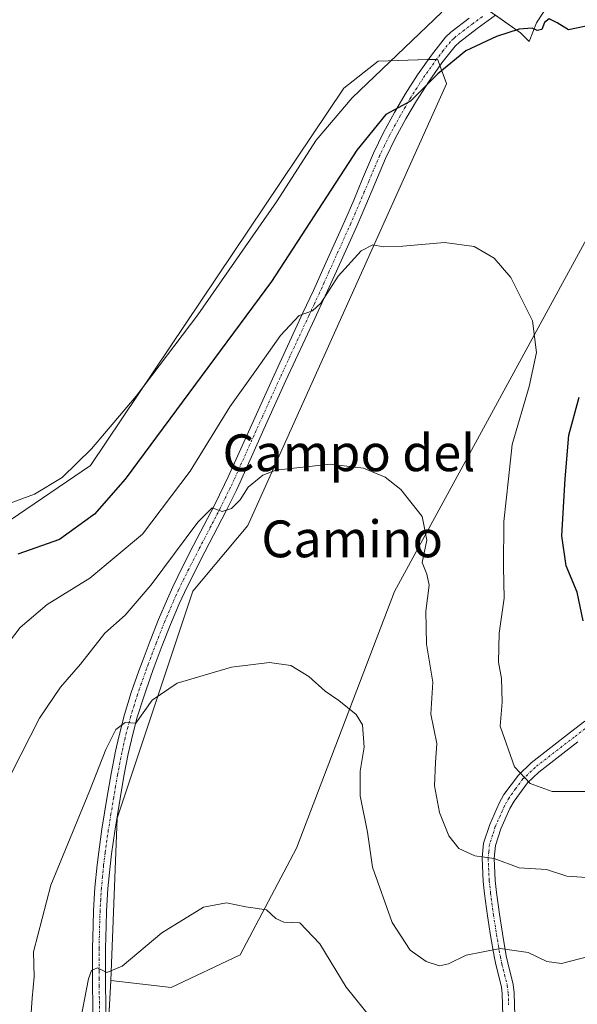
# Model space of a CAD drawing. Units: metres. Extents: x 634693 to 638149, y 4732059 to 4734440.
# Drawn here: x 637620 to 637741, y 4733068 to 4733282 of the extents above; entities that cross this region are included whole.
import ezdxf
from ezdxf.enums import TextEntityAlignment as Align

# ---------------------------------------------------------------- set-up
doc = ezdxf.new("R2010")
doc.units = ezdxf.units.M
doc.header["$MEASUREMENT"] = 0
doc.linetypes.add('TRAZO_Y_PUNTO', pattern=[1, 0.5, -0.25, 0, -0.25])
for name, color, linetype, lineweight in [('Camino', 19, 'Continuous', 0), ('Camino Cxs', 19, 'Continuous', 0), ('Camino eje', 39, 'TRAZO_Y_PUNTO', 13), ('Cultivos herbáceos CxS', 92, 'Continuous', 0), ('Curva de nivel maestra', 36, 'Continuous', 30), ('Curva de nivel normal', 36, 'Continuous', 0), ('Matorral', 135, 'Continuous', 0), ('Matorral CxS', 135, 'Continuous', 0), ('Pastizal CxS', 92, 'Continuous', 0), ('Texto cartográfico', 19, 'Continuous', 0)]:
    doc.layers.add(name, color=color, linetype=linetype, lineweight=lineweight)
doc.styles.add('Arial', font='txt', dxfattribs={"height": 0.2})

# ---------------------------------------------------------------- blocks, each defined once
blk = doc.blocks.new('*U157')
at = {"layer": 'Matorral CxS', "color": 135, "linetype": 'Continuous', "lineweight": 0}
blk.add_polyline3d([(637617.74, 4733173.1, 503.1), (637635.19, 4733185, 503.36), (637690.21, 4733267, 506.06), (637697.71, 4733272.83, 505.58), (637710.62, 4733273.25, 500.56), (637710.96, 4733272.33, 500.18), (637712.54, 4733267.98, 498.3), (637712.55, 4733267.94, 498.29), (637669.41, 4733171.92, 488.63), (637657.4, 4733157.65, 487.21), (637641, 4733108.29, 482.7), (637639.59, 4733073.01, 479.6), (637636.89, 4733024.02, 475.93), (637651.05, 4733021.52, 473.55), (637604.4, 4732989.22, 473.45)], dxfattribs=at)
blk = doc.blocks.new('*U171')
at = {"layer": 'Curva de nivel normal', "color": 36, "linetype": 'Continuous', "lineweight": 0}
blk.add_polyline3d([(637618.02, 4733118.1, 490), (637624.07, 4733130.03, 490), (637628.69, 4733136.76, 490), (637633.03, 4733141.81, 490), (637638.32, 4733148.5, 490), (637642.7, 4733152.45, 490), (637648.38, 4733159.03, 490), (637658.48, 4733172.63, 490), (637661.63, 4733175.74, 490), (637663.78, 4733174.97, 490), (637665.85, 4733175.62, 490), (637667.68, 4733177.49, 490), (637669.43, 4733180.23, 490), (637672.65, 4733182.83, 490), (637675.48, 4733183.95, 490), (637687.24, 4733185.24, 490), (637694.54, 4733184.35, 490), (637699.21, 4733182.45, 490), (637702.61, 4733179.73, 490), (637707.28, 4733173.88, 490), (637708.27, 4733168.77, 490), (637707.26, 4733163.91, 490), (637708.3, 4733161.36, 490), (637708.8, 4733158.99, 490), (637708.09, 4733153.33, 490), (637708.19, 4733146.1, 490), (637709.61, 4733137.87, 490), (637709.13, 4733130.91, 490), (637710.45, 4733124.51, 490), (637710.17, 4733120.4, 490), (637709.96, 4733115.34, 490), (637711.01, 4733109.57, 490), (637713.07, 4733104.46, 490), (637715.25, 4733101.7, 490), (637718.73, 4733100.13, 490), (637722.94, 4733099.52, 490), (637728.31, 4733097.52, 490), (637734.27, 4733097.13, 490), (637738.7, 4733095.69, 490), (637743.03, 4733095.42, 490)], dxfattribs=at)
blk = doc.blocks.new('*U173')
at = {"layer": 'Curva de nivel normal', "color": 36, "linetype": 'Continuous', "lineweight": 0}
blk.add_polyline3d([(637610.55, 4733174.2, 505), (637623.05, 4733178.76, 505), (637629.04, 4733182.34, 505), (637635.38, 4733188.56, 505), (637645.11, 4733200.01, 505), (637658.5, 4733217.72, 505), (637675.58, 4733242.3, 505), (637684.24, 4733255.69, 505), (637692.03, 4733264.86, 505), (637711.5, 4733283.47, 505)], dxfattribs=at)
blk = doc.blocks.new('*U175')
at = {"layer": 'Curva de nivel normal', "color": 36, "linetype": 'Continuous', "lineweight": 0}
blk.add_polyline3d([(637611.72, 4733139.11, 495), (637619.87, 4733149.74, 495), (637625.76, 4733154.72, 495), (637635.04, 4733160.51, 495), (637646.45, 4733170.02, 495), (637656.88, 4733183.72, 495), (637665.44, 4733197.75, 495), (637671.28, 4733205.83, 495), (637676.46, 4733213.19, 495), (637680.56, 4733217.59, 495), (637683.46, 4733218.6, 495), (637685.23, 4733220.24, 495), (637689.04, 4733226.12, 495), (637694, 4733231.59, 495), (637696.52, 4733232.9, 495), (637698.81, 4733232.49, 495), (637703.06, 4733232.6, 495), (637712.14, 4733233.43, 495), (637718.53, 4733232.56, 495), (637722.94, 4733230.05, 495), (637726.5, 4733225.85, 495), (637731.24, 4733216.42, 495), (637732.09, 4733209.52, 495), (637730.53, 4733202.15, 495), (637726.8, 4733189.52, 495), (637726.05, 4733182.09, 495), (637725, 4733172.82, 495), (637724.91, 4733162.97, 495), (637725.08, 4733156.15, 495), (637723.96, 4733148.51, 495), (637723.87, 4733142.22, 495), (637724.48, 4733138.66, 495), (637724.62, 4733133.54, 495), (637724.21, 4733128.3, 495), (637727.35, 4733119.46, 495), (637730.71, 4733115.83, 495), (637735.53, 4733114.14, 495), (637743.36, 4733114.09, 495)], dxfattribs=at)
blk = doc.blocks.new('*U182')
at = {"layer": 'Curva de nivel normal', "color": 36, "linetype": 'Continuous', "lineweight": 0}
blk.add_polyline3d([(637696.44, 4733064.48, 480), (637690.73, 4733071.59, 480), (637685.04, 4733081.02, 480), (637680.71, 4733085.58, 480), (637677.17, 4733085.74, 480), (637675.47, 4733086.53, 480), (637673.45, 4733088.41, 480), (637668.95, 4733089.04, 480), (637664.71, 4733089.9, 480), (637659.71, 4733089, 480), (637650.71, 4733083.36, 480), (637642.04, 4733076.12, 480), (637638.71, 4733074.78, 480), (637636.71, 4733075.81, 480), (637635.38, 4733075.18, 480), (637634.72, 4733073.42, 480), (637632.65, 4733062.49, 480)], dxfattribs=at)
blk = doc.blocks.new('*U183')
at = {"layer": 'Curva de nivel normal', "color": 36, "linetype": 'Continuous', "lineweight": 0}
blk.add_polyline3d([(637743.44, 4733078.28, 485), (637737.55, 4733076.74, 485), (637734.35, 4733077.14, 485), (637730.31, 4733079.12, 485), (637724.21, 4733079.99, 485), (637716.81, 4733078.54, 485), (637712.99, 4733076.65, 485), (637711, 4733076.22, 485), (637708.12, 4733077.15, 485), (637704.67, 4733079.59, 485), (637700.74, 4733085.64, 485), (637696.5, 4733097.68, 485), (637695.36, 4733105.28, 485), (637693.79, 4733113.18, 485), (637693.8, 4733118.52, 485), (637694.64, 4733123.77, 485), (637694.26, 4733128.63, 485), (637692.92, 4733130.87, 485), (637689.15, 4733133.88, 485), (637686.19, 4733135.9, 485), (637682.66, 4733139.1, 485), (637678.71, 4733141.52, 485), (637674.1, 4733142.17, 485), (637665.81, 4733141.12, 485), (637654, 4733137.69, 485), (637648.6, 4733133.93, 485), (637645.04, 4733128.98, 485), (637642.71, 4733129.07, 485), (637640.66, 4733127.62, 485), (637638.51, 4733123.22, 485), (637634.98, 4733114.17, 485), (637626.56, 4733093.74, 485), (637622.81, 4733079.29, 485), (637622.97, 4733073.8, 485), (637622.5, 4733069.22, 485), (637622.22, 4733065.02, 485)], dxfattribs=at)
blk = doc.blocks.new('*U196')
at = {"layer": 'Curva de nivel maestra', "color": 36, "linetype": 'Continuous', "lineweight": 30}
for points in [[(637742.25, 4733151.23, 500), (637740.94, 4733157.42, 500), (637738.57, 4733163.16, 500), (637737.58, 4733169.7, 500), (637738.35, 4733182.1, 500), (637739.12, 4733191.59, 500), (637741.37, 4733199.84, 500)], [(637744.62, 4733280.85, 500), (637739.03, 4733279.69, 500), (637736.62, 4733281.16, 500), (637734.87, 4733282.07, 500), (637733.82, 4733281.24, 500), (637733.28, 4733279.74, 500), (637732.27, 4733279.54, 500), (637731.15, 4733280.05, 500), (637728.35, 4733279.8, 500), (637723.39, 4733278.24, 500), (637716.72, 4733275.1, 500), (637710.66, 4733270.07, 500), (637704.76, 4733264.12, 500), (637699.35, 4733261.26, 500), (637693.1, 4733253.52, 500), (637674.55, 4733224.94, 500), (637642.74, 4733182, 500), (637636.02, 4733174.37, 500), (637628.47, 4733168.91, 500), (637619.38, 4733165.7, 500)]]:
    blk.add_polyline3d(points, dxfattribs=at)

msp = doc.modelspace()

# ---------------------------------------------------------------- linework, layer by layer
at = {"layer": 'Camino', "color": 19, "linetype": 'Continuous', "lineweight": 0}
for points in [[(637723.19, 4733282.85, 501.36), (637719.19, 4733279.91, 501.03), (637715.34, 4733276.97, 500.61), (637714.45, 4733276.14, 500.46), (637711.53, 4733272.45, 500.13), (637708.61, 4733268.31, 499.66), (637706, 4733264.22, 499.54), (637703.72, 4733260.3, 498.98), (637701.4, 4733256.04, 498.64), (637699.3, 4733251.68, 497.77), (637696.94, 4733246.15, 497.28), (637695.02, 4733241.56, 496.61), (637693.03, 4733236.96, 496.22), (637688.27, 4733226.39, 495.11), (637686.2, 4733221.85, 494.79), (637683.92, 4733216.92, 494.25), (637677.65, 4733203.42, 492.92), (637673.82, 4733194.97, 491.82), (637667.69, 4733181.34, 490.41), (637666.89, 4733179.62, 490.37), (637664.67, 4733175.09, 489.67), (637660.05, 4733166.19, 488.56), (637657.78, 4733161.78, 487.91), (637655.62, 4733157.37, 487.36), (637654.48, 4733154.87, 487.02), (637652.57, 4733150.39, 486.69), (637650.77, 4733145.85, 486.12), (637649.04, 4733141.24, 485.67), (637648.36, 4733139.36, 485.59), (637646.74, 4733134.72, 485.35), (637645.29, 4733130.06, 484.83), (637644.06, 4733125.35, 484.31), (637643.39, 4733122.27, 484.05), (637642.46, 4733117.44, 483.7), (637641.62, 4733112.58, 483.14), (637640.46, 4733105.47, 482.45), (637639.77, 4733100.59, 482.05), (637639.44, 4733097.87, 481.81), (637638.97, 4733093, 481.39), (637638.68, 4733088.11, 481.11), (637638.57, 4733084.89, 480.81), (637638.46, 4733079.96, 480.36), (637638.45, 4733075.03, 479.81), (637638.48, 4733071.85, 479.47), (637638.74, 4733056.77, 478.18)], [(637635.91, 4733056.73, 478.39), (637635.64, 4733071.81, 479.72), (637635.62, 4733075.02, 480.04), (637635.63, 4733079.99, 480.62), (637635.74, 4733084.97, 481.07), (637635.85, 4733088.25, 481.4), (637636.15, 4733093.22, 481.68), (637636.62, 4733098.18, 481.95), (637636.96, 4733100.96, 482.26), (637637.66, 4733105.89, 482.76), (637638.82, 4733113.05, 483.38), (637639.68, 4733117.95, 484.29), (637640.62, 4733122.84, 484.54), (637641.31, 4733126.01, 484.64), (637642.56, 4733130.84, 485.07), (637644.05, 4733135.6, 485.72), (637645.69, 4733140.31, 486.13), (637646.39, 4733142.23, 486.14), (637648.13, 4733146.87, 486.56), (637649.95, 4733151.46, 487.24), (637651.89, 4733156.01, 487.61), (637653.06, 4733158.58, 487.86), (637655.25, 4733163.05, 488.68), (637657.53, 4733167.5, 489.08), (637662.14, 4733176.37, 490), (637664.34, 4733180.84, 490.7), (637665.12, 4733182.52, 490.91), (637671.24, 4733196.13, 492.34), (637675.08, 4733204.6, 493.49), (637681.35, 4733218.11, 494.93), (637683.63, 4733223.03, 495.47), (637685.69, 4733227.56, 496.1), (637690.44, 4733238.11, 497.16), (637692.42, 4733242.67, 497.29), (637694.33, 4733247.26, 497.91), (637696.72, 4733252.86, 498.51), (637698.88, 4733257.33, 499.19), (637701.25, 4733261.68, 499.94), (637703.58, 4733265.7, 500.27), (637706.26, 4733269.89, 500.75), (637709.26, 4733274.14, 501.03), (637712.36, 4733278.07, 501.3), (637713.52, 4733279.14, 501.54), (637717.49, 4733282.18, 501.62)], [(637724.81, 4733065.32, 481.79), (637724.68, 4733070.13, 482.69), (637724.49, 4733071.66, 482.96), (637723.33, 4733076.25, 483.92), (637722.97, 4733077.91, 484.31), (637722.13, 4733082.8, 485.62), (637721.47, 4733087.07, 486.72), (637720.84, 4733091.86, 487.89), (637720.54, 4733094.57, 488.52), (637720.3, 4733099.67, 489.63), (637720.62, 4733102.89, 490.35), (637721.95, 4733106.93, 491.29), (637723.98, 4733111.54, 492.69), (637725.04, 4733113.44, 493.34), (637728.17, 4733117.69, 494.72), (637730.94, 4733120.31, 495.65), (637739.53, 4733126.97, 497.83), (637742.6, 4733129.36, 498.49)], [(637741.12, 4733124.92, 498), (637732.63, 4733118.34, 495.7), (637730.12, 4733115.97, 494.73), (637727.23, 4733112.03, 493.42), (637726.3, 4733110.38, 492.89), (637724.37, 4733106, 491.51), (637723.18, 4733102.35, 490.5), (637722.9, 4733099.6, 489.8), (637723.13, 4733094.77, 488.65), (637723.42, 4733092.17, 488.01), (637724.04, 4733087.44, 486.78), (637724.7, 4733083.22, 485.65), (637725.52, 4733078.4, 484.25), (637725.86, 4733076.85, 483.92), (637727.04, 4733072.15, 483.1), (637727.27, 4733070.33, 482.84), (637727.41, 4733065.33, 481.91)]]:
    msp.add_polyline3d(points, dxfattribs=at)
at = {"layer": 'Camino Cxs', "color": 19, "linetype": 'Continuous', "lineweight": 0}
for points in [[(637723.19, 4733282.85, 501.36), (637719.19, 4733279.91, 501.03), (637715.34, 4733276.97, 500.61), (637714.45, 4733276.14, 500.46), (637711.53, 4733272.45, 500.13), (637708.61, 4733268.31, 499.66), (637706, 4733264.22, 499.54), (637703.72, 4733260.3, 498.98), (637701.4, 4733256.04, 498.64), (637699.3, 4733251.68, 497.77), (637696.94, 4733246.15, 497.28), (637695.02, 4733241.56, 496.61), (637693.03, 4733236.96, 496.22), (637688.27, 4733226.39, 495.11), (637686.2, 4733221.85, 494.79), (637683.92, 4733216.92, 494.25), (637677.65, 4733203.42, 492.92), (637673.82, 4733194.97, 491.82), (637667.69, 4733181.34, 490.41), (637666.89, 4733179.62, 490.37), (637664.67, 4733175.09, 489.67), (637660.05, 4733166.19, 488.56), (637657.78, 4733161.78, 487.91), (637655.62, 4733157.37, 487.36), (637654.48, 4733154.87, 487.02), (637652.57, 4733150.39, 486.69), (637650.77, 4733145.85, 486.12), (637649.04, 4733141.24, 485.67), (637648.36, 4733139.36, 485.59), (637646.74, 4733134.72, 485.35), (637645.29, 4733130.06, 484.83), (637644.06, 4733125.35, 484.31), (637643.39, 4733122.27, 484.05), (637642.46, 4733117.44, 483.7), (637641.62, 4733112.58, 483.14), (637640.46, 4733105.47, 482.45), (637639.77, 4733100.59, 482.05), (637639.44, 4733097.87, 481.81), (637638.97, 4733093, 481.39), (637638.68, 4733088.11, 481.11), (637638.57, 4733084.89, 480.81), (637638.46, 4733079.96, 480.36), (637638.45, 4733075.03, 479.81), (637638.48, 4733071.85, 479.47), (637638.74, 4733056.77, 478.18)], [(637635.91, 4733056.73, 478.39), (637635.64, 4733071.81, 479.72), (637635.62, 4733075.02, 480.04), (637635.63, 4733079.99, 480.62), (637635.74, 4733084.97, 481.07), (637635.85, 4733088.25, 481.4), (637636.15, 4733093.22, 481.68), (637636.62, 4733098.18, 481.95), (637636.96, 4733100.96, 482.26), (637637.66, 4733105.89, 482.76), (637638.82, 4733113.05, 483.38), (637639.68, 4733117.95, 484.29), (637640.62, 4733122.84, 484.54), (637641.31, 4733126.01, 484.64), (637642.56, 4733130.84, 485.07), (637644.05, 4733135.6, 485.72), (637645.69, 4733140.31, 486.13), (637646.39, 4733142.23, 486.14), (637648.13, 4733146.87, 486.56), (637649.95, 4733151.46, 487.24), (637651.89, 4733156.01, 487.61), (637653.06, 4733158.58, 487.86), (637655.25, 4733163.05, 488.68), (637657.53, 4733167.5, 489.08), (637662.14, 4733176.37, 490), (637664.34, 4733180.84, 490.7), (637665.12, 4733182.52, 490.91), (637671.24, 4733196.13, 492.34), (637675.08, 4733204.6, 493.49), (637681.35, 4733218.11, 494.93), (637683.63, 4733223.03, 495.47), (637685.69, 4733227.56, 496.1), (637690.44, 4733238.11, 497.16), (637692.42, 4733242.67, 497.29), (637694.33, 4733247.26, 497.91), (637696.72, 4733252.86, 498.51), (637698.88, 4733257.33, 499.19), (637701.25, 4733261.68, 499.94), (637703.58, 4733265.7, 500.27), (637706.26, 4733269.89, 500.75), (637709.26, 4733274.14, 501.03), (637712.36, 4733278.07, 501.3), (637713.52, 4733279.14, 501.54), (637717.49, 4733282.18, 501.62)], [(637724.81, 4733065.32, 481.79), (637724.68, 4733070.13, 482.69), (637724.49, 4733071.66, 482.96), (637723.33, 4733076.25, 483.92), (637722.97, 4733077.91, 484.31), (637722.13, 4733082.8, 485.62), (637721.47, 4733087.07, 486.72), (637720.84, 4733091.86, 487.89), (637720.54, 4733094.57, 488.52), (637720.3, 4733099.67, 489.63), (637720.62, 4733102.89, 490.35), (637721.95, 4733106.93, 491.29), (637723.98, 4733111.54, 492.69), (637725.04, 4733113.44, 493.34), (637728.17, 4733117.69, 494.72), (637730.94, 4733120.31, 495.65), (637739.53, 4733126.97, 497.83), (637742.6, 4733129.36, 498.49)], [(637741.12, 4733124.92, 498), (637732.63, 4733118.34, 495.7), (637730.12, 4733115.97, 494.73), (637727.23, 4733112.03, 493.42), (637726.3, 4733110.38, 492.89), (637724.37, 4733106, 491.51), (637723.18, 4733102.35, 490.5), (637722.9, 4733099.6, 489.8), (637723.13, 4733094.77, 488.65), (637723.42, 4733092.17, 488.01), (637724.04, 4733087.44, 486.78), (637724.7, 4733083.22, 485.65), (637725.52, 4733078.4, 484.25), (637725.86, 4733076.85, 483.92), (637727.04, 4733072.15, 483.1), (637727.27, 4733070.33, 482.84), (637727.41, 4733065.33, 481.91)]]:
    msp.add_polyline3d(points, dxfattribs=at)
at = {"layer": 'Camino eje', "color": 39, "linetype": 'TRAZO_Y_PUNTO', "lineweight": 13}
for points in [[(637720.35, 4733282.52, 501.52), (637718.34, 4733281.05, 501.35), (637716.42, 4733279.58, 501.31), (637714.43, 4733278.06, 501.11), (637713.99, 4733277.64, 501.02), (637713.41, 4733277.11, 500.93), (637711.86, 4733275.14, 500.76), (637710.4, 4733273.3, 500.61), (637707.44, 4733269.1, 500.27), (637706.1, 4733267.01, 500.22), (637704.79, 4733264.96, 499.91), (637703.63, 4733262.95, 499.62), (637702.49, 4733260.99, 499.51), (637700.14, 4733256.69, 498.94), (637699.06, 4733254.45, 498.43), (637698.01, 4733252.27, 498.15), (637695.64, 4733246.71, 497.62), (637694.68, 4733244.41, 497.26), (637693.72, 4733242.12, 496.97), (637692.73, 4733239.84, 496.83), (637691.74, 4733237.54, 496.69), (637686.98, 4733226.98, 495.53), (637685.95, 4733224.71, 495.42), (637684.92, 4733222.44, 495.13), (637683.78, 4733219.98, 494.82), (637682.64, 4733217.52, 494.6), (637679.5, 4733210.77, 494.04), (637676.37, 4733204.01, 493.25), (637672.53, 4733195.55, 492.09), (637666.41, 4733181.93, 490.7), (637665.62, 4733180.23, 490.54), (637664.52, 4733178, 490.2), (637663.41, 4733175.73, 489.86), (637661.1, 4733171.28, 489.64), (637658.79, 4733166.85, 488.86), (637657.66, 4733164.64, 488.47), (637656.52, 4733162.42, 488.29), (637654.34, 4733157.98, 487.62), (637653.19, 4733155.44, 487.33), (637651.26, 4733150.93, 486.98), (637649.45, 4733146.36, 486.35), (637647.72, 4733141.74, 485.9), (637647.37, 4733140.78, 485.86), (637647.03, 4733139.84, 485.82), (637646.22, 4733137.52, 485.72), (637645.4, 4733135.16, 485.53), (637644.67, 4733132.83, 485.24), (637643.93, 4733130.45, 484.95), (637643.3, 4733128.04, 484.67), (637642.69, 4733125.68, 484.45), (637642.01, 4733122.56, 484.21), (637641.07, 4733117.7, 483.94), (637640.64, 4733115.25, 483.61), (637640.22, 4733112.82, 483.26), (637639.64, 4733109.26, 482.93), (637639.06, 4733105.68, 482.61), (637638.37, 4733100.78, 482.15), (637638.03, 4733098.03, 481.88), (637637.8, 4733095.59, 481.67), (637637.56, 4733093.11, 481.47), (637637.41, 4733090.63, 481.33), (637637.27, 4733088.18, 481.17), (637637.16, 4733084.93, 480.83), (637637.05, 4733079.98, 480.34), (637637.04, 4733075.03, 479.77), (637637.05, 4733073.44, 479.57), (637637.06, 4733071.83, 479.43), (637637.2, 4733064.29, 478.76)], [(637743.49, 4733128.41, 498.49), (637740.33, 4733125.95, 497.91), (637731.79, 4733119.33, 495.71), (637729.15, 4733116.83, 494.73), (637727.58, 4733114.71, 494.04), (637726.14, 4733112.74, 493.41), (637725.61, 4733111.79, 493.08), (637725.14, 4733110.96, 492.79), (637723.16, 4733106.47, 491.41), (637722.57, 4733104.64, 490.93), (637721.9, 4733102.62, 490.39), (637721.74, 4733101.01, 489.99), (637721.6, 4733099.64, 489.65), (637721.84, 4733094.67, 488.54), (637722.13, 4733092.02, 487.93), (637722.76, 4733087.26, 486.75), (637723.09, 4733085.12, 486.19), (637723.42, 4733083.01, 485.63), (637723.83, 4733080.6, 484.96), (637724.25, 4733078.16, 484.28), (637724.6, 4733076.55, 483.92), (637725.18, 4733074.26, 483.42), (637725.77, 4733071.91, 483), (637725.98, 4733070.23, 482.73), (637726.05, 4733067.73, 482.31)]]:
    msp.add_polyline3d(points, dxfattribs=at)
at = {"layer": 'Cultivos herbáceos CxS', "color": 92, "linetype": 'Continuous', "lineweight": 0}
for points in [[(637816.73, 4733298.61, 504.31), (637810.07, 4733281.68, 504.23), (637801.86, 4733268.86, 504.1), (637788.52, 4733258.61, 503.59), (637770.57, 4733253.99, 501.94), (637756.53, 4733255.23, 498.33), (637746.93, 4733241.51, 497.66), (637701.22, 4733157.61, 488.48), (637679.92, 4733101.76, 480.98), (637667.72, 4733078.62, 478.57), (637652.72, 4733071.53, 478.24), (637639.59, 4733073.01, 479.6), (637641, 4733108.29, 482.7), (637657.4, 4733157.65, 487.21), (637669.41, 4733171.92, 488.63), (637712.55, 4733267.94, 498.29), (637712.54, 4733267.98, 498.3), (637710.96, 4733272.33, 500.18), (637710.62, 4733273.25, 500.56), (637697.71, 4733272.83, 505.58), (637690.21, 4733267, 506.06), (637635.19, 4733185, 503.36), (637617.74, 4733173.1, 503.1)], [(637718.62, 4733286.06, 502.9), (637728.61, 4733278.98, 499.51), (637730.54, 4733277.14, 499.1), (637732.11, 4733281.17, 499.9), (637737.75, 4733289.89, 500.84)], [(637737.75, 4733289.89, 500.84), (637732.11, 4733281.17, 499.9), (637730.54, 4733277.14, 499.1), (637728.61, 4733278.98, 499.51), (637723.17, 4733282.83, 501.36)], [(637617.74, 4733173.1, 503.1), (637635.19, 4733185, 503.36), (637690.21, 4733267, 506.06), (637697.71, 4733272.83, 505.58), (637708.58, 4733273.18, 500.79), (637710.35, 4733273.24, 500.59), (637710.62, 4733273.25, 500.56), (637710.96, 4733272.33, 500.18), (637711.12, 4733271.87, 499.98), (637712.54, 4733267.98, 498.3), (637712.55, 4733267.94, 498.29), (637669.41, 4733171.92, 488.63), (637657.4, 4733157.65, 487.21), (637641, 4733108.29, 482.7), (637639.59, 4733073.01, 479.6)], [(637639.59, 4733073.01, 479.6), (637652.72, 4733071.53, 478.24), (637667.71, 4733078.62, 478.57), (637679.92, 4733101.76, 480.98), (637701.22, 4733157.61, 488.48), (637746.93, 4733241.51, 497.66)]]:
    msp.add_polyline3d(points, dxfattribs=at)
at = {"layer": 'Matorral', "color": 135, "linetype": 'Continuous', "lineweight": 0}
for points in [[(637617.74, 4733173.1, 503.1), (637635.19, 4733185, 503.36), (637690.21, 4733267, 506.06), (637697.71, 4733272.83, 505.58), (637708.58, 4733273.18, 500.79), (637710.35, 4733273.24, 500.59), (637710.62, 4733273.25, 500.56), (637710.96, 4733272.33, 500.18), (637711.12, 4733271.87, 499.98), (637712.54, 4733267.98, 498.3), (637712.55, 4733267.94, 498.29), (637669.41, 4733171.92, 488.63), (637657.4, 4733157.65, 487.21), (637641, 4733108.29, 482.7), (637639.59, 4733073.01, 479.6)], [(637639.59, 4733073.01, 479.6), (637638.73, 4733057.36, 478.23), (637637.57, 4733036.32, 476.91), (637636.89, 4733024.02, 475.93), (637651.05, 4733021.52, 473.55)]]:
    msp.add_polyline3d(points, dxfattribs=at)
at = {"layer": 'Pastizal CxS', "color": 92, "linetype": 'Continuous', "lineweight": 0}
for points in [[(637636.89, 4733024.02, 475.93), (637639.59, 4733073.01, 479.6), (637652.72, 4733071.53, 478.24), (637667.72, 4733078.62, 478.57), (637679.92, 4733101.76, 480.98), (637701.22, 4733157.61, 488.48), (637746.93, 4733241.51, 497.66), (637748.62, 4733240.49, 498.19), (637764.83, 4733230.68, 504.83), (637783.15, 4733219.03, 506.92), (637819.79, 4733233.18, 503.77), (637835.61, 4733245.67, 500.27), (637868.92, 4733306.04, 500.41)], [(637737.75, 4733289.89, 500.84), (637732.11, 4733281.17, 499.9), (637730.54, 4733277.14, 499.1), (637728.61, 4733278.98, 499.51), (637718.62, 4733286.06, 502.9)], [(637737.75, 4733289.89, 500.84), (637732.11, 4733281.17, 499.9), (637730.54, 4733277.14, 499.1), (637728.61, 4733278.98, 499.51), (637723.17, 4733282.83, 501.36)], [(637639.59, 4733073.01, 479.6), (637652.72, 4733071.53, 478.24), (637667.71, 4733078.62, 478.57), (637679.92, 4733101.76, 480.98), (637701.22, 4733157.61, 488.48), (637746.93, 4733241.51, 497.66)], [(637639.59, 4733073.01, 479.6), (637638.73, 4733057.36, 478.23), (637637.57, 4733036.32, 476.91), (637636.89, 4733024.02, 475.93), (637651.05, 4733021.52, 473.55)]]:
    msp.add_polyline3d(points, dxfattribs=at)

# ---------------------------------------------------------------- block references
at = {"layer": 'Curva de nivel maestra', "color": 36, "linetype": 'Continuous', "lineweight": 30}
msp.add_blockref('*U196', (0, 0), dxfattribs=at)
at = {"layer": 'Curva de nivel normal', "color": 36, "linetype": 'Continuous', "lineweight": 0}
for name in ['*U171', '*U175', '*U173', '*U183', '*U182']:
    msp.add_blockref(name, (0, 0), dxfattribs=at)
at = {"layer": 'Matorral CxS', "color": 135, "linetype": 'Continuous', "lineweight": 0}
msp.add_blockref('*U157', (0, 0), dxfattribs=at)

# ---------------------------------------------------------------- texts
at = {"layer": 'Texto cartográfico', "color": 19, "linetype": 'Continuous', "lineweight": 0, "style": 'Arial'}
for s, p in [('Campo del', (637691.35, 4733187.73)), ('Camino', (637692.05, 4733169.02))]:
    msp.add_text(s, height=8, dxfattribs=at).set_placement(p, align=Align.MIDDLE_CENTER)

doc.saveas('drawing.dxf')
